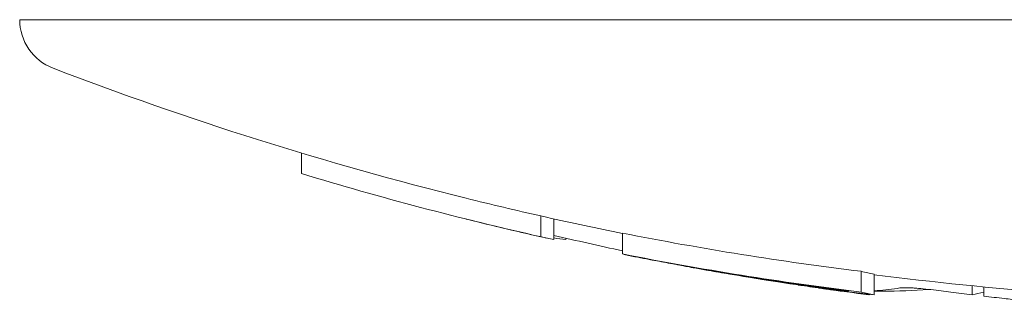
# Model space of a CAD drawing. Units: millimetres. Extents: x -15721 to 14839, y -4764 to 4590.
# Drawn here: x -5676 to -5667, y -1094 to -1091 of the extents above; entities that cross this region are included whole.
import ezdxf

# ---------------------------------------------------------------- set-up
doc = ezdxf.new("R2010")
doc.units = ezdxf.units.MM
doc.header["$LTSCALE"] = 0.2
doc.header["$MEASUREMENT"] = 0

msp = doc.modelspace()

# ---------------------------------------------------------------- linework, layer by layer
at = {"lineweight": 0}
for p, q in [((-5663.8564, -1091.0286), (-5676.3564, -1091.0286)), ((-5663.8564, -1091.0286), (-5676.3564, -1091.0286)), ((-5673.6483, -1092.3111), (-5673.6483, -1092.5081)), ((-5673.6483, -1092.3111), (-5673.6483, -1092.5081)), ((-5671.3489, -1092.9152), (-5671.3489, -1093.1152)), ((-5671.3489, -1092.9152), (-5671.3489, -1093.1152)), ((-5671.2238, -1092.9438), (-5671.2238, -1093.1429)), ((-5671.2238, -1092.9438), (-5671.2238, -1093.1429)), ((-5671.1103, -1093.1285), (-5671.1103, -1093.1429)), ((-5671.1103, -1093.1285), (-5671.1103, -1093.1429)), ((-5670.564, -1093.0808), (-5670.564, -1093.2808)), ((-5670.564, -1093.0808), (-5670.564, -1093.2808)), ((-5668.2711, -1093.4472), (-5668.2711, -1093.6472)), ((-5668.2711, -1093.4472), (-5668.2711, -1093.6472)), ((-5668.146, -1093.4744), (-5668.146, -1093.6744)), ((-5668.146, -1093.4744), (-5668.146, -1093.6744)), ((-5668.8777, -1093.5719), (-5668.8777, -1093.578)), ((-5668.8777, -1093.5719), (-5668.8777, -1093.578)), ((-5668.3777, -1093.6452), (-5668.3777, -1093.6472)), ((-5668.3777, -1093.6452), (-5668.3777, -1093.6472)), ((-5667.2045, -1093.5864), (-5667.2045, -1093.673)), ((-5667.2045, -1093.5864), (-5667.2045, -1093.673)), ((-5667.0937, -1093.5972), (-5667.0937, -1093.6863)), ((-5667.0937, -1093.5972), (-5667.0937, -1093.6863)), ((-5668.1891, -1093.6691), (-5668.1891, -1093.6744)), ((-5668.1891, -1093.6691), (-5668.1891, -1093.6744))]:
    msp.add_line(p, q, dxfattribs=at)
for centre, radius, start, end in [((-5675.8564, -1091.0286), 0.5, 180, 249.00976), ((-5675.8564, -1091.0286), 0.5, 180, 249.00976), ((-5663.8564, -1059.7516), 34, 249.00976, 256.02542), ((-5663.8564, -1059.7516), 34, 249.00976, 256.02542), ((-5663.8564, -1059.9516), 34, 256.02542, 257.36582), ((-5663.8564, -1059.9516), 34, 256.02542, 257.36582), ((-5663.8564, -1059.7516), 34, 257.36582, 258.62198), ((-5663.8564, -1059.7516), 34, 257.36582, 258.62198), ((-5663.8564, -1059.9516), 34, 258.82271, 259.01893), ((-5663.8564, -1059.9516), 34, 258.82271, 259.01893), ((-5663.8564, -1059.9516), 34, 259.78592, 260.21473), ((-5663.8564, -1059.9516), 34, 259.78592, 260.21473), ((-5663.8564, -1059.9516), 34, 260.78938, 261.56913), ((-5663.8564, -1059.9516), 34, 260.78938, 261.56913), ((-5663.8564, -1059.7516), 34, 262.75198, 265.64351), ((-5663.8564, -1059.7516), 34, 262.75198, 265.64351), ((-5663.8564, -1059.9516), 34, 261.56913, 261.92268), ((-5663.8564, -1059.9516), 34, 261.56913, 261.92268), ((-5663.8564, -1059.9516), 34, 261.95009, 262.66548), ((-5663.8564, -1059.9516), 34, 261.95009, 262.66548)]:
    msp.add_arc(centre, radius, start, end, dxfattribs=at)
at = {"lineweight": 0, "extrusion": (0, 0, -1)}
for centre, major_axis, ratio, start_param, end_param in [((-5664.4485, -1059.9516), (0, -33.9284), 0.963271, 0.212737, 0.285349), ((-5664.4485, -1059.9516), (0, -33.9284), 0.963271, 0.212737, 0.285349), ((-5664.4485, -1059.7516), (0, -33.9284), 0.963271, 0.212737, 0.235277), ((-5664.4485, -1059.7516), (0, -33.9284), 0.963271, 0.212737, 0.235277), ((-5670.7568, -1059.7516), (0, -33.2368), 0.26853, 0.060119, 0.066386), ((-5670.7568, -1059.7516), (0, -33.2368), 0.26853, 0.060119, 0.066386), ((-5670.7568, -1059.9516), (0, -33.2368), 0.26853, 0.052349, 0.066386), ((-5670.7568, -1059.9516), (0, -33.2368), 0.26853, 0.052349, 0.066386), ((-5663.9563, -1059.9516), (0, -33.998), 0.963271, 0.20316, 0.223777), ((-5663.9563, -1059.9516), (0, -33.998), 0.963271, 0.20316, 0.223777), ((-5670.4057, -1059.9516), (0, -33.2368), 0.405136, 0.052349, 0.060795), ((-5670.4057, -1059.9516), (0, -33.2368), 0.405136, 0.052349, 0.060795), ((-5664.4485, -1059.7516), (0, -33.9284), 0.963271, 0.11723, 0.188229), ((-5664.4485, -1059.7516), (0, -33.9284), 0.963271, 0.11723, 0.188229), ((-5664.4485, -1059.9516), (0, -33.9284), 0.963271, 0.11723, 0.188229), ((-5664.4485, -1059.9516), (0, -33.9284), 0.963271, 0.11723, 0.188229), ((-5664.3948, -1059.9516), (0, -33.9408), 0.963271, 0.123123, 0.182165), ((-5664.3948, -1059.9516), (0, -33.9408), 0.963271, 0.123123, 0.182165), ((-5667.679, -1059.7516), (0, -33.7676), 0.26853, 0.051526, 0.065341), ((-5667.679, -1059.7516), (0, -33.7676), 0.26853, 0.051526, 0.065341), ((-5664.7497, -1059.9516), (0, -33.9284), 0.914256, 0.133443, 0.156256), ((-5664.7497, -1059.9516), (0, -33.9284), 0.914256, 0.133443, 0.156256), ((-5668.4819, -1059.9516), (-0.3595, -33.6326), 0.000001, 0, 0.000018), ((-5668.4819, -1059.9516), (-0.3595, -33.6326), 0.000001, 0, 0.000018), ((-5668.2892, -1059.9516), (0, -33.6871), 0.26853, 0.022588, 0.039916), ((-5668.2892, -1059.9516), (0, -33.6871), 0.26853, 0.022588, 0.039916), ((-5664.6686, -1059.9516), (0, -33.9408), 0.914256, 0.123123, 0.127346), ((-5664.6686, -1059.9516), (0, -33.9408), 0.914256, 0.123123, 0.127346), ((-5664.7497, -1059.9516), (0, -33.9284), 0.914256, 0.11723, 0.1225), ((-5664.7497, -1059.9516), (0, -33.9284), 0.914256, 0.11723, 0.1225), ((-5667.6673, -1059.9516), (0, -33.7435), 0.405136, 0.057498, 0.059449), ((-5667.6673, -1059.9516), (0, -33.7435), 0.405136, 0.057498, 0.059449), ((-5667.8716, -1059.9516), (0, -33.7435), 0.26853, 0.057498, 0.059449), ((-5667.8716, -1059.9516), (0, -33.7435), 0.26853, 0.057498, 0.059449), ((-5668.2892, -1059.9516), (0, -33.6871), 0.26853, -0.040376, -0.015834), ((-5668.2892, -1059.9516), (0, -33.6871), 0.26853, -0.040376, -0.015834), ((-5668.0637, -1059.9516), (0, -33.6871), 0.405136, 0, 0.006032), ((-5668.0637, -1059.9516), (0, -33.6871), 0.405136, 0, 0.006032), ((-5668.0637, -1059.9516), (0, -33.6871), 0.405136, -0.032267, 0), ((-5668.0637, -1059.9516), (0, -33.6871), 0.405136, -0.032267, 0), ((-5667.4845, -1059.9516), (0, -33.7676), 0.405136, 0.051526, 0.065341), ((-5667.4845, -1059.9516), (0, -33.7676), 0.405136, 0.051526, 0.065341), ((-5667.679, -1059.9516), (0, -33.7676), 0.26853, 0.051526, 0.065341), ((-5667.679, -1059.9516), (0, -33.7676), 0.26853, 0.051526, 0.065341), ((-5663.3819, -1059.9516), (0, -33.954), 0.963271, 0.117142, 0.123444), ((-5663.3819, -1059.9516), (0, -33.954), 0.963271, 0.117142, 0.123444), ((-5667.679, -1059.9516), (0, -33.7676), 0.26853, -0.06459, -0.052357), ((-5667.679, -1059.9516), (0, -33.7676), 0.26853, -0.06459, -0.052357), ((-5663.3819, -1059.9516), (0, -33.954), 0.963271, 0.107644, 0.113733), ((-5663.3819, -1059.9516), (0, -33.954), 0.963271, 0.107644, 0.113733)]:
    msp.add_ellipse(centre, major_axis=major_axis, ratio=ratio, start_param=start_param, end_param=end_param, dxfattribs=at)
at = {"lineweight": 0}
for centre, major_axis, ratio, start_param, end_param in [((-5669.9719, -1059.9516), (0, -33.402), 0.26853, -0.066057, -0.05301), ((-5669.9719, -1059.9516), (0, -33.402), 0.26853, -0.066057, -0.05301), ((-5664.3234, -1059.9516), (0, -33.9555), 0.963271, -0.184779, -0.183162), ((-5664.3234, -1059.9516), (0, -33.9555), 0.963271, -0.184779, -0.183162), ((-5669.7793, -1059.9516), (0, -33.4394), 0.26853, -0.05999, -0.058048), ((-5669.7793, -1059.9516), (0, -33.4394), 0.26853, -0.05999, -0.058048), ((-5664.642, -1059.9516), (0, -33.9447), 0.914256, -0.123714, -0.123109), ((-5664.642, -1059.9516), (0, -33.9447), 0.914256, -0.123714, -0.123109), ((-5664.3771, -1059.9516), (0, -33.9447), 0.963271, -0.123714, -0.123109), ((-5664.3771, -1059.9516), (0, -33.9447), 0.963271, -0.123714, -0.123109), ((-5664.3234, -1059.9516), (0, -33.9555), 0.963271, -0.123818, -0.117137), ((-5664.3234, -1059.9516), (0, -33.9555), 0.963271, -0.123818, -0.117137)]:
    msp.add_ellipse(centre, major_axis=major_axis, ratio=ratio, start_param=start_param, end_param=end_param, dxfattribs=at)
for points, knots in [([(-5669.9471, -1093.4008), (-5670.0059, -1093.39), (-5670.0657, -1093.3789), (-5670.184, -1093.3568), (-5670.243, -1093.3456), (-5670.3002, -1093.3347)], [-0.03617632, -0.03617632, -0.03617632, -0.03617632, -0.01809073, -0.01809073, 0, 0, 0, 0]), ([(-5669.9471, -1093.4008), (-5670.0059, -1093.39), (-5670.0657, -1093.3789), (-5670.184, -1093.3568), (-5670.243, -1093.3456), (-5670.3002, -1093.3347)], [-0.03617632, -0.03617632, -0.03617632, -0.03617632, -0.01809073, -0.01809073, 0, 0, 0, 0]), ([(-5669.8855, -1093.4128), (-5669.8978, -1093.4106), (-5669.9112, -1093.4081), (-5669.947, -1093.4016), (-5669.966, -1093.3982), (-5669.9792, -1093.3958)], [-0.006776469, -0.006776469, -0.006776469, -0.006776469, -0.004113835, -0.004113835, 0, 0, 0, 0]), ([(-5669.8855, -1093.4128), (-5669.8978, -1093.4106), (-5669.9112, -1093.4081), (-5669.947, -1093.4016), (-5669.966, -1093.3982), (-5669.9792, -1093.3958)], [-0.006776469, -0.006776469, -0.006776469, -0.006776469, -0.004113835, -0.004113835, 0, 0, 0, 0]), ([(-5669.7373, -1093.4389), (-5669.7724, -1093.4326), (-5669.8131, -1093.4252), (-5669.8567, -1093.4173), (-5669.8854, -1093.4121), (-5669.9158, -1093.4065), (-5669.9471, -1093.4008)], [0, 0, 0, 0, 0.605134, 0.605134, 0.605134, 1, 1, 1, 1]), ([(-5669.7373, -1093.4389), (-5669.7724, -1093.4326), (-5669.8131, -1093.4252), (-5669.8567, -1093.4173), (-5669.8854, -1093.4121), (-5669.9158, -1093.4065), (-5669.9471, -1093.4008)], [0, 0, 0, 0, 0.605134, 0.605134, 0.605134, 1, 1, 1, 1]), ([(-5669.5489, -1093.471), (-5669.5673, -1093.4684), (-5669.5995, -1093.4631), (-5669.6431, -1093.4556), (-5669.67, -1093.4509), (-5669.7016, -1093.4453), (-5669.7373, -1093.4389)], [0, 0, 0, 0, 0.621039, 0.621039, 0.621039, 1, 1, 1, 1]), ([(-5669.5489, -1093.471), (-5669.5673, -1093.4684), (-5669.5995, -1093.4631), (-5669.6431, -1093.4556), (-5669.67, -1093.4509), (-5669.7016, -1093.4453), (-5669.7373, -1093.4389)], [0, 0, 0, 0, 0.621039, 0.621039, 0.621039, 1, 1, 1, 1]), ([(-5668.8609, -1093.5791), (-5668.8782, -1093.5775), (-5668.8822, -1093.5775), (-5668.8728, -1093.5792), (-5668.8672, -1093.5803), (-5668.8567, -1093.5819), (-5668.8415, -1093.5842)], [0, 0, 0, 0, 0.626337, 0.626337, 0.626337, 1, 1, 1, 1]), ([(-5668.8609, -1093.5791), (-5668.8782, -1093.5775), (-5668.8822, -1093.5775), (-5668.8728, -1093.5792), (-5668.8672, -1093.5803), (-5668.8567, -1093.5819), (-5668.8415, -1093.5842)], [0, 0, 0, 0, 0.626337, 0.626337, 0.626337, 1, 1, 1, 1]), ([(-5668.7478, -1093.5931), (-5668.7815, -1093.5887), (-5668.8098, -1093.5852), (-5668.8309, -1093.5826), (-5668.8434, -1093.5811), (-5668.8535, -1093.5799), (-5668.8609, -1093.5791)], [0, 0, 0, 0, 0.630429, 0.630429, 0.630429, 1, 1, 1, 1]), ([(-5668.7478, -1093.5931), (-5668.7815, -1093.5887), (-5668.8098, -1093.5852), (-5668.8309, -1093.5826), (-5668.8434, -1093.5811), (-5668.8535, -1093.5799), (-5668.8609, -1093.5791)], [0, 0, 0, 0, 0.630429, 0.630429, 0.630429, 1, 1, 1, 1]), ([(-5668.412, -1093.6368), (-5668.4728, -1093.6289), (-5668.5336, -1093.621), (-5668.5901, -1093.6137), (-5668.6115, -1093.6109), (-5668.6323, -1093.6082), (-5668.6526, -1093.6055), (-5668.6859, -1093.6012), (-5668.7176, -1093.597), (-5668.7478, -1093.5931)], [0, 0, 0, 0, 0.5, 0.5, 0.5, 0.689545, 0.689545, 0.689545, 1, 1, 1, 1]), ([(-5668.412, -1093.6368), (-5668.4728, -1093.6289), (-5668.5336, -1093.621), (-5668.5901, -1093.6137), (-5668.6115, -1093.6109), (-5668.6323, -1093.6082), (-5668.6526, -1093.6055), (-5668.6859, -1093.6012), (-5668.7176, -1093.597), (-5668.7478, -1093.5931)], [0, 0, 0, 0, 0.5, 0.5, 0.5, 0.689545, 0.689545, 0.689545, 1, 1, 1, 1]), ([(-5668.6668, -1093.608), (-5668.6786, -1093.6068), (-5668.6809, -1093.6069), (-5668.6735, -1093.6083), (-5668.6691, -1093.6091), (-5668.6613, -1093.6103), (-5668.6502, -1093.6119)], [0, 0, 0, 0, 0.628579, 0.628579, 0.628579, 1, 1, 1, 1]), ([(-5668.6668, -1093.608), (-5668.6786, -1093.6068), (-5668.6809, -1093.6069), (-5668.6735, -1093.6083), (-5668.6691, -1093.6091), (-5668.6613, -1093.6103), (-5668.6502, -1093.6119)], [0, 0, 0, 0, 0.628579, 0.628579, 0.628579, 1, 1, 1, 1]), ([(-5668.612, -1093.6147), (-5668.6247, -1093.6131), (-5668.6359, -1093.6117), (-5668.6567, -1093.6091), (-5668.6631, -1093.6084), (-5668.6668, -1093.608)], [-0.007020356, -0.007020356, -0.007020356, -0.007020356, -0.003910232, -0.003910232, 0, 0, 0, 0]), ([(-5668.612, -1093.6147), (-5668.6247, -1093.6131), (-5668.6359, -1093.6117), (-5668.6567, -1093.6091), (-5668.6631, -1093.6084), (-5668.6668, -1093.608)], [-0.007020356, -0.007020356, -0.007020356, -0.007020356, -0.003910232, -0.003910232, 0, 0, 0, 0]), ([(-5668.363, -1093.6472), (-5668.4258, -1093.639), (-5668.4872, -1093.631), (-5668.5419, -1093.6239), (-5668.5665, -1093.6207), (-5668.59, -1093.6176), (-5668.612, -1093.6147)], [0, 0, 0, 0, 0.692433, 0.692433, 0.692433, 1, 1, 1, 1]), ([(-5668.363, -1093.6472), (-5668.4258, -1093.639), (-5668.4872, -1093.631), (-5668.5419, -1093.6239), (-5668.5665, -1093.6207), (-5668.59, -1093.6176), (-5668.612, -1093.6147)], [0, 0, 0, 0, 0.692433, 0.692433, 0.692433, 1, 1, 1, 1]), ([(-5667.9241, -1093.6113), (-5667.9124, -1093.6084), (-5667.8907, -1093.6066), (-5667.8607, -1093.6061), (-5667.8416, -1093.6057), (-5667.8189, -1093.6059), (-5667.7935, -1093.6066)], [0, 0, 0, 0, 0.612925, 0.612925, 0.612925, 1, 1, 1, 1]), ([(-5667.9241, -1093.6113), (-5667.9124, -1093.6084), (-5667.8907, -1093.6066), (-5667.8607, -1093.6061), (-5667.8416, -1093.6057), (-5667.8189, -1093.6059), (-5667.7935, -1093.6066)], [0, 0, 0, 0, 0.612925, 0.612925, 0.612925, 1, 1, 1, 1]), ([(-5667.7935, -1093.6066), (-5667.7801, -1093.6072), (-5667.7652, -1093.608), (-5667.7294, -1093.6106), (-5667.7118, -1093.6121), (-5667.6992, -1093.6133)], [-0.007044829, -0.007044829, -0.007044829, -0.007044829, -0.003928927, -0.003928927, 0, 0, 0, 0]), ([(-5667.7935, -1093.6066), (-5667.7801, -1093.6072), (-5667.7652, -1093.608), (-5667.7294, -1093.6106), (-5667.7118, -1093.6121), (-5667.6992, -1093.6133)], [-0.007044829, -0.007044829, -0.007044829, -0.007044829, -0.003928927, -0.003928927, 0, 0, 0, 0]), ([(-5667.6992, -1093.6133), (-5667.6345, -1093.6198), (-5667.5671, -1093.6273), (-5667.5027, -1093.6352), (-5667.4709, -1093.6391), (-5667.4395, -1093.6432), (-5667.4091, -1093.6473)], [0, 0, 0, 0, 0.672146, 0.672146, 0.672146, 1, 1, 1, 1]), ([(-5667.6992, -1093.6133), (-5667.6345, -1093.6198), (-5667.5671, -1093.6273), (-5667.5027, -1093.6352), (-5667.4709, -1093.6391), (-5667.4395, -1093.6432), (-5667.4091, -1093.6473)], [0, 0, 0, 0, 0.672146, 0.672146, 0.672146, 1, 1, 1, 1]), ([(-5666.8958, -1093.7091), (-5666.8462, -1093.7144), (-5666.7977, -1093.7202), (-5666.7544, -1093.726), (-5666.7111, -1093.7317), (-5666.6717, -1093.7376), (-5666.6396, -1093.7432), (-5666.6353, -1093.744), (-5666.6311, -1093.7447), (-5666.627, -1093.7455)], [0, 0, 0, 0, 0.46845, 0.46845, 0.46845, 0.937477, 0.937477, 0.937477, 1, 1, 1, 1]), ([(-5666.8958, -1093.7091), (-5666.8462, -1093.7144), (-5666.7977, -1093.7202), (-5666.7544, -1093.726), (-5666.7111, -1093.7317), (-5666.6717, -1093.7376), (-5666.6396, -1093.7432), (-5666.6353, -1093.744), (-5666.6311, -1093.7447), (-5666.627, -1093.7455)], [0, 0, 0, 0, 0.46845, 0.46845, 0.46845, 0.937477, 0.937477, 0.937477, 1, 1, 1, 1])]:
    msp.add_open_spline(points, degree=3, knots=knots, dxfattribs=at)
msp.add_open_spline([(-5668.4716, -1093.6368), (-5668.5267, -1093.6294), (-5668.5807, -1093.6219), (-5668.6302, -1093.6148)], degree=3, dxfattribs=at)
msp.add_open_spline([(-5668.4716, -1093.6368), (-5668.5267, -1093.6294), (-5668.5807, -1093.6219), (-5668.6302, -1093.6148)], degree=3, dxfattribs=at)

doc.saveas('drawing.dxf')
